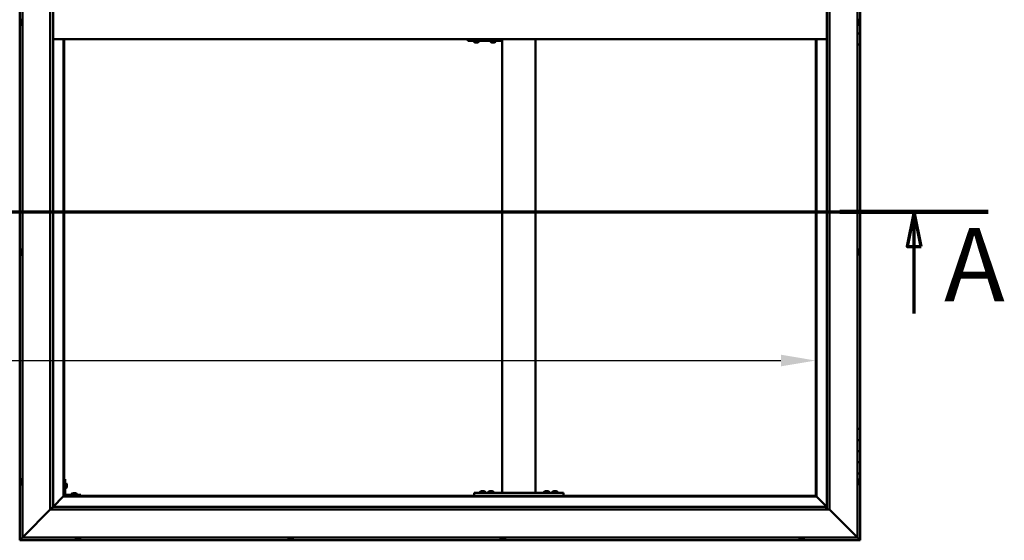
# Model space of a CAD drawing. Units: millimetres. Extents: x -6502 to 24622, y 2954 to 8837.
# Drawn here: x -4670 to -2901, y 3836 to 4771 of the extents above; entities that cross this region are included whole.
import ezdxf

# ---------------------------------------------------------------- set-up
doc = ezdxf.new("R2010")
doc.units = ezdxf.units.MM
doc.header["$LTSCALE"] = 25
doc.linetypes.add('CHAIN', pattern=[0.3543, 0.2362, -0.0295, 0.0591, -0.0295])
for name, color, linetype, lineweight in [('Dimension (ISO)', 7, 'Continuous', 25), ('Section Line (ISO)', 7, 'CHAIN', 70), ('Visible (ISO)', 7, 'Continuous', 50)]:
    doc.layers.add(name, color=color, linetype=linetype, lineweight=lineweight)
doc.styles.add('Label Text (ISO)', font='tahoma.ttf')
doc.styles.add('Note Text (ISO)', font='tahoma.ttf')
doc.dimstyles.new('Default (ISO)', dxfattribs={"dimscale": 25, "dimtxt": 3.5, "dimasz": 2.5, "dimexe": 3.175, "dimexo": 0, "dimgap": 0.762, "dimtad": 1, "dimrnd": 1e-08, "dimzin": 0, "dimtxsty": 'Note Text (ISO)', "dimcen": 0.09, "dimdle": 10, "dimclrd": 256, "dimclre": 256, "dimclrt": 256, "dimazin": 0, "dimtfac": 1.001486, "dimtmove": 0, "dimatfit": 3, "dimfxl": 1, "dimtolj": 1, "dimtzin": 0, "dimlwd": -1, "dimlwe": -1, "dimarcsym": 0})

# ---------------------------------------------------------------- blocks, each defined once
blk = doc.blocks.new('2dTransSection0')
at = {"layer": 'Section Line (ISO)', "linetype": 'CHAIN', "ltscale": 45.912125}
blk.add_line((-257.987, 177.059), (-117.187, 177.059), dxfattribs=at)
at = {"layer": 'Section Line (ISO)', "linetype": 'Continuous', "lineweight": 140}
blk.add_line((-127.854, 177.059), (-117.187, 177.059), dxfattribs=at)
at = {"layer": 'Section Line (ISO)', "linetype": 'Continuous'}
for p, q in [((-122.521, 177.059), (-123.021, 174.559)), ((-122.521, 174.559), (-122.521, 177.059)), ((-122.021, 174.559), (-122.521, 177.059)), ((-123.021, 174.559), (-122.021, 174.559)), ((-122.521, 169.748), (-122.521, 174.559))]:
    blk.add_line(p, q, dxfattribs=at)
at = {"layer": 'Section Line (ISO)', "linetype": 'Continuous', "flags": 128}
blk.add_lwpolyline([(-122.021, 174.559), (-122.521, 177.059), (-123.021, 174.559), (-122.021, 174.559)], dxfattribs=at)
at = {"layer": 'Section Line (ISO)'}
blk.add_solid([(-122.021, 174.559), (-122.521, 177.059), (-123.021, 174.559), (-122.021, 174.559)], dxfattribs=at)
at = {"layer": 'Section Line (ISO)', "insert": (-120.365, 168.993), "char_height": 5.25, "attachment_point": 7, "style": 'Label Text (ISO)'}
blk.add_mtext('A', dxfattribs=at)
blk = doc.blocks.new('*D9')
at = {"layer": 'Defpoints', "color": 0, "transparency": 16777216}
for p in [(-6139.7, 4382.4), (-3239.7, 4382.4), (-3239.7, 4159.2)]:
    blk.add_point(p, dxfattribs=at)
at = {"layer": 'Dimension (ISO)', "transparency": 16777216}
blk.add_line((-6077.2, 4159.2), (-3302.2, 4159.2), dxfattribs=at)
for points in [[(-6077.2, 4169.7), (-6077.2, 4148.8), (-6139.7, 4159.2)], [(-3302.2, 4169.7), (-3302.2, 4148.8), (-3239.7, 4159.2)]]:
    blk.add_solid(points, dxfattribs=at)
at = {"layer": 'Dimension (ISO)', "transparency": 16777216, "insert": (-5357.5, 4269.4), "char_height": 87.5, "attachment_point": 1, "style": 'Note Text (ISO)'}
blk.add_mtext('\\A1;2900', dxfattribs=at)

msp = doc.modelspace()

# ---------------------------------------------------------------- linework, layer by layer
at = {"layer": 'Visible (ISO)'}
for p, q in [((-4669.7, 5696.5), (-4669.7, 3836.5)), ((-4664.7, 3841.5), (-4664.7, 5691.5)), ((-3164.7, 5691.5), (-3164.7, 3841.5)), ((-4614.7, 3891.5), (-4614.7, 5641.5)), ((-4609.7, 5636.5), (-4609.7, 3896.5)), ((-3219.7, 3891.5), (-3219.7, 5636.5)), ((-3214.7, 5641.5), (-3214.7, 3891.5)), ((-3159.7, 4766.5), (-3159.7, 4786.5)), ((-4667.9, 4767.9), (-4667.9, 4768.7)), ((-4667.9, 4767.8), (-4667.9, 4767.9)), ((-4667.9, 4767.7), (-4667.9, 4767.8)), ((-4667.9, 4767.8), (-4667.9, 4767.8)), ((-4667.9, 4767.7), (-4667.9, 4767.6)), ((-4667.9, 4767.7), (-4667.9, 4767.7)), ((-4667.9, 4765.7), (-4667.9, 4767.5)), ((-4667.9, 4765.7), (-4667.9, 4765.4)), ((-4667.9, 4764.3), (-4667.9, 4765.3)), ((-4667.9, 4764.3), (-4667.9, 4764.3)), ((-4666.6, 4771.2), (-4664.7, 4771.2)), ((-4666.6, 4761.7), (-4664.7, 4761.7)), ((-3162.8, 4771.2), (-3164.7, 4771.2)), ((-3162.8, 4761.7), (-3164.7, 4761.7)), ((-3161.4, 4768.7), (-3161.4, 4768.6)), ((-3161.4, 4768.4), (-3161.4, 4768.6)), ((-3161.4, 4768.4), (-3161.4, 4766.9)), ((-3161.4, 4766.9), (-3161.4, 4766.7)), ((-3161.4, 4766.5), (-3161.4, 4766.7)), ((-3161.4, 4766.5), (-3161.4, 4764.8)), ((-3161.4, 4766.5), (-3159.7, 4766.5)), ((-3159.7, 4766.5), (-3161.4, 4766.5)), ((-3161.4, 4764.8), (-3161.4, 4764.7)), ((-3161.4, 4764.6), (-3161.4, 4764.7)), ((-3161.4, 4764.6), (-3161.4, 4764.3)), ((-3159.7, 4766.5), (-3159.7, 4766.5)), ((-3159.7, 4766.5), (-3159.7, 4746.5)), ((-3159.7, 4746.5), (-3164.7, 4746.5)), ((-3164.7, 4746.5), (-3159.7, 4746.5)), ((-3159.7, 4726.5), (-3159.7, 4746.5)), ((-4609.7, 4736.5), (-3219.7, 4736.5)), ((-4591.2, 4736.5), (-4591.2, 3915)), ((-4589.7, 3916.5), (-4589.7, 4736.5)), ((-3864.5, 4733.5), (-3864.2, 4733.5)), ((-3864.2, 4736.5), (-3864.2, 4733.5)), ((-3864.2, 4733.5), (-3804.2, 4733.5)), ((-3854.1, 4731.6), (-3854.1, 4733.5)), ((-3851.6, 4730.2), (-3851.5, 4730.2)), ((-3851.6, 4730.2), (-3851.6, 4730.2)), ((-3850.4, 4730.2), (-3851.5, 4730.2)), ((-3850.4, 4730.2), (-3850.2, 4730.2)), ((-3850, 4730.2), (-3850.2, 4730.2)), ((-3848.2, 4730.2), (-3850, 4730.2)), ((-3847.9, 4730.2), (-3848.2, 4730.2)), ((-3847.8, 4730.2), (-3847.9, 4730.2)), ((-3847.9, 4730.2), (-3847.9, 4730.2)), ((-3847.8, 4730.2), (-3847.8, 4730.2)), ((-3847.2, 4730.2), (-3847.8, 4730.2)), ((-3844.6, 4731.6), (-3844.6, 4733.5)), ((-3824.1, 4731.6), (-3824.1, 4733.5)), ((-3821.6, 4730.2), (-3821.5, 4730.2)), ((-3821.6, 4730.2), (-3821.6, 4730.2)), ((-3820.4, 4730.2), (-3821.5, 4730.2)), ((-3820.4, 4730.2), (-3820.2, 4730.2)), ((-3820, 4730.2), (-3820.2, 4730.2)), ((-3818.2, 4730.2), (-3820, 4730.2)), ((-3817.9, 4730.2), (-3818.2, 4730.2)), ((-3817.8, 4730.2), (-3817.9, 4730.2)), ((-3817.9, 4730.2), (-3817.9, 4730.2)), ((-3817.8, 4730.2), (-3817.8, 4730.2)), ((-3817.2, 4730.2), (-3817.8, 4730.2)), ((-3814.6, 4731.6), (-3814.6, 4733.5)), ((-3804.2, 4736.5), (-3804.2, 4733.5)), ((-3803, 3921.5), (-3803, 4736.5)), ((-3743, 3921.5), (-3743, 4736.5)), ((-3239.7, 4736.5), (-3239.7, 3916.5)), ((-3238.2, 3915), (-3238.2, 4736.5)), ((-3164.7, 4726.5), (-3159.7, 4726.5)), ((-3159.7, 4036.5), (-3159.7, 4726.5)), ((-4667.9, 4356.1), (-4667.9, 4356.2)), ((-4667.9, 4356.1), (-4667.9, 4356)), ((-4667.9, 4354.6), (-4667.9, 4356)), ((-4667.9, 4354.2), (-4667.9, 4354.6)), ((-4667.9, 4352.5), (-4667.9, 4354.2)), ((-4667.9, 4352.4), (-4667.9, 4352.5)), ((-4667.9, 4352.2), (-4667.9, 4352.4)), ((-4667.9, 4352.4), (-4667.9, 4352.4)), ((-4667.9, 4351.8), (-4667.9, 4352.2)), ((-4667.9, 4352.2), (-4667.9, 4352.2)), ((-4666.6, 4358.7), (-4664.7, 4358.7)), ((-3162.8, 4358.7), (-3164.7, 4358.7)), ((-3161.4, 4356.2), (-3161.4, 4356)), ((-3161.4, 4355.9), (-3161.4, 4356)), ((-3161.4, 4355.9), (-3161.4, 4355.8)), ((-3161.4, 4355.8), (-3161.4, 4354.3)), ((-3161.4, 4354.1), (-3161.4, 4354.3)), ((-3161.4, 4353.9), (-3161.4, 4352.2)), ((-3161.4, 4352.2), (-3161.4, 4352.1)), ((-3161.4, 4352), (-3161.4, 4352.1)), ((-3161.4, 4352), (-3161.4, 4351.8)), ((-4666.6, 4349.2), (-4664.7, 4349.2)), ((-3162.8, 4349.2), (-3164.7, 4349.2)), ((-3159.7, 4036.5), (-3164.7, 4036.5)), ((-3159.7, 4036.5), (-3159.7, 4016.5)), ((-3159.7, 4016.5), (-3164.7, 4016.5)), ((-3164.7, 4016.5), (-3159.7, 4016.5)), ((-3159.7, 3996.5), (-3159.7, 4016.5)), ((-3164.7, 3996.5), (-3159.7, 3996.5)), ((-3159.7, 3996.5), (-3164.7, 3996.5)), ((-3159.7, 3996.5), (-3159.7, 3996.5)), ((-3159.7, 3996.5), (-3159.7, 3976.5)), ((-3159.7, 3976.5), (-3164.7, 3976.5)), ((-3164.7, 3976.5), (-3159.7, 3976.5)), ((-3159.7, 3956.5), (-3159.7, 3976.5)), ((-4666.6, 3946.2), (-4664.7, 3946.2)), ((-4588.2, 3946.5), (-4589.7, 3946.5)), ((-4588.2, 3946.5), (-4588.2, 3919.5)), ((-3164.7, 3956.5), (-3159.7, 3956.5)), ((-3162.8, 3946.2), (-3164.7, 3946.2)), ((-3159.7, 3836.5), (-3159.7, 3956.5)), ((-4667.9, 3942.7), (-4667.9, 3943.7)), ((-4667.9, 3943.7), (-4667.9, 3943.7)), ((-4667.9, 3940.5), (-4667.9, 3942.4)), ((-4667.9, 3942.4), (-4667.9, 3942.4)), ((-4667.9, 3939.3), (-4667.9, 3940.2)), ((-4667.9, 3940.2), (-4667.9, 3940.2)), ((-4666.6, 3936.7), (-4664.7, 3936.7)), ((-4586.3, 3939.2), (-4588.2, 3939.2)), ((-4586.3, 3929.7), (-4588.2, 3929.7)), ((-4584.9, 3936.7), (-4584.9, 3936.5)), ((-4584.9, 3936.3), (-4584.9, 3936.5)), ((-4584.9, 3936.3), (-4584.9, 3934.7)), ((-4584.9, 3936.3), (-4584.9, 3936.3)), ((-4584.9, 3934.3), (-4584.9, 3932.7)), ((-4584.9, 3932.7), (-4584.9, 3932.6)), ((-4584.9, 3932.5), (-4584.9, 3932.6)), ((-4584.9, 3932.5), (-4584.9, 3932.3)), ((-3162.8, 3936.7), (-3164.7, 3936.7)), ((-3161.4, 3943.7), (-3161.4, 3943.4)), ((-3161.4, 3943.3), (-3161.4, 3943.4)), ((-3161.4, 3943.3), (-3161.4, 3943.1)), ((-3161.4, 3943.1), (-3161.4, 3941.4)), ((-3161.4, 3941.3), (-3161.4, 3941.4)), ((-3161.4, 3941.3), (-3161.4, 3941)), ((-3161.4, 3941), (-3161.4, 3939.5)), ((-3161.4, 3939.4), (-3161.4, 3939.5)), ((-3161.4, 3939.4), (-3161.4, 3939.3)), ((-4591.3, 3914.9), (-4609.7, 3896.5)), ((-4609.7, 3896.5), (-4591.3, 3914.9)), ((-4591.2, 3915), (-4591.3, 3914.9)), ((-4591.3, 3914.9), (-4591.2, 3915)), ((-4589.7, 3916.5), (-4591.2, 3915)), ((-4591.2, 3915), (-4589.7, 3916.5)), ((-4591.2, 3915), (-3238.2, 3915)), ((-3239.7, 3916.5), (-4589.7, 3916.5)), ((-4559.7, 3918), (-4586.7, 3918)), ((-4586.7, 3916.5), (-4559.7, 3916.5)), ((-4576.4, 3919.9), (-4576.4, 3918)), ((-4574.1, 3916.5), (-4574.1, 3916.5)), ((-4573.9, 3921.2), (-4573, 3921.2)), ((-4572.6, 3921.2), (-4570.8, 3921.2)), ((-4570.4, 3921.2), (-4569.5, 3921.2)), ((-4569.3, 3916.5), (-4569.3, 3916.5)), ((-4566.9, 3919.9), (-4566.9, 3918)), ((-4559.7, 3916.5), (-4559.7, 3918)), ((-3853, 3916.5), (-3853, 3921.5)), ((-3693, 3921.5), (-3853, 3921.5)), ((-3693, 3916.5), (-3853, 3916.5)), ((-3842.8, 3923.4), (-3842.8, 3921.5)), ((-3840.4, 3916.5), (-3840.4, 3916.5)), ((-3840.2, 3924.7), (-3839.3, 3924.7)), ((-3838.9, 3924.7), (-3837.1, 3924.7)), ((-3836.7, 3924.7), (-3835.8, 3924.7)), ((-3835.6, 3916.5), (-3835.6, 3916.5)), ((-3833.3, 3923.4), (-3833.3, 3921.5)), ((-3827.8, 3923.4), (-3827.8, 3921.5)), ((-3825.4, 3916.5), (-3825.4, 3916.5)), ((-3825.2, 3924.7), (-3824.3, 3924.7)), ((-3823.9, 3924.7), (-3822.1, 3924.7)), ((-3821.7, 3924.7), (-3820.8, 3924.7)), ((-3820.6, 3916.5), (-3820.6, 3916.5)), ((-3818.3, 3923.4), (-3818.3, 3921.5)), ((-3745, 3921.5), (-3801, 3921.5)), ((-3727.8, 3923.4), (-3727.8, 3921.5)), ((-3725.4, 3916.5), (-3725.4, 3916.5)), ((-3725.2, 3924.7), (-3724.3, 3924.7)), ((-3723.9, 3924.7), (-3722.1, 3924.7)), ((-3721.7, 3924.7), (-3720.8, 3924.7)), ((-3720.6, 3916.5), (-3720.6, 3916.5)), ((-3718.3, 3923.4), (-3718.3, 3921.5)), ((-3712.8, 3923.4), (-3712.8, 3921.5)), ((-3710.4, 3916.5), (-3710.4, 3916.5)), ((-3710.2, 3924.7), (-3709.3, 3924.7)), ((-3708.9, 3924.7), (-3707.1, 3924.7)), ((-3706.7, 3924.7), (-3705.8, 3924.7)), ((-3705.6, 3916.5), (-3705.6, 3916.5)), ((-3703.3, 3923.4), (-3703.3, 3921.5)), ((-3693, 3916.5), (-3693, 3921.5)), ((-3238.2, 3915), (-3239.7, 3916.5)), ((-3239.7, 3916.5), (-3238.2, 3915)), ((-3238.1, 3914.9), (-3238.2, 3915)), ((-3238.2, 3915), (-3238.1, 3914.9)), ((-3219.7, 3896.5), (-3238.1, 3914.9)), ((-3238.1, 3914.9), (-3219.7, 3896.5)), ((-4614.7, 3891.5), (-4662.2, 3844)), ((-4662.2, 3844), (-4614.7, 3891.5)), ((-4609.8, 3896.4), (-4614.7, 3891.5)), ((-3214.7, 3891.5), (-4614.7, 3891.5)), ((-4609.7, 3896.5), (-4609.8, 3896.4)), ((-4609.7, 3896.5), (-3220.7, 3896.5)), ((-3220.7, 3896.5), (-3220.7, 3896.4)), ((-3220.7, 3896.4), (-3220.7, 3891.5)), ((-3167.2, 3844), (-3214.7, 3891.5)), ((-3214.7, 3891.5), (-3167.2, 3844)), ((-4664.7, 3841.5), (-4668.1, 3838.1)), ((-4668.1, 3838.1), (-4664.7, 3841.5)), ((-4664.7, 3841.5), (-4662.2, 3844)), ((-4662.2, 3844), (-4664.7, 3841.5)), ((-3164.7, 3841.5), (-4664.7, 3841.5)), ((-4569.4, 3839.6), (-4569.4, 3841.5)), ((-4566.4, 3838.2), (-4566.9, 3838.2)), ((-4566.4, 3838.2), (-4566.3, 3838.2)), ((-4566.2, 3838.2), (-4566.3, 3838.2)), ((-4566.1, 3838.2), (-4566.2, 3838.2)), ((-4566.2, 3838.2), (-4566.2, 3838.2)), ((-4564.3, 3838.2), (-4566.1, 3838.2)), ((-4563.9, 3838.2), (-4564.3, 3838.2)), ((-4562.6, 3838.2), (-4563.9, 3838.2)), ((-4562.6, 3838.2), (-4562.5, 3838.2)), ((-4562.5, 3838.2), (-4562.5, 3838.2)), ((-4559.9, 3839.6), (-4559.9, 3841.5)), ((-4187.4, 3839.6), (-4187.4, 3841.5)), ((-4184.9, 3838.2), (-4184.7, 3838.2)), ((-4184.9, 3838.2), (-4184.9, 3838.2)), ((-4183.4, 3838.2), (-4184.7, 3838.2)), ((-4183, 3838.2), (-4183.4, 3838.2)), ((-4181.2, 3838.2), (-4183, 3838.2)), ((-4181.1, 3838.2), (-4181.2, 3838.2)), ((-4181, 3838.2), (-4181.1, 3838.2)), ((-4181.1, 3838.2), (-4181.1, 3838.2)), ((-4181, 3838.2), (-4180.9, 3838.2)), ((-4180.5, 3838.2), (-4180.9, 3838.2)), ((-4177.9, 3839.6), (-4177.9, 3841.5)), ((-3806.4, 3839.6), (-3806.4, 3841.5)), ((-3803.4, 3838.2), (-3803.9, 3838.2)), ((-3803.4, 3838.2), (-3803.4, 3838.2)), ((-3803.2, 3838.2), (-3803.4, 3838.2)), ((-3803.1, 3838.2), (-3803.2, 3838.2)), ((-3803.2, 3838.2), (-3803.2, 3838.2)), ((-3801.4, 3838.2), (-3803.1, 3838.2)), ((-3800.9, 3838.2), (-3801.4, 3838.2)), ((-3799.6, 3838.2), (-3800.9, 3838.2)), ((-3799.6, 3838.2), (-3799.5, 3838.2)), ((-3799.5, 3838.2), (-3799.5, 3838.2)), ((-3796.9, 3839.6), (-3796.9, 3841.5)), ((-3269.4, 3839.6), (-3269.4, 3841.5)), ((-3266.9, 3838.2), (-3266.8, 3838.2)), ((-3266.9, 3838.2), (-3266.9, 3838.2)), ((-3265.6, 3838.2), (-3266.8, 3838.2)), ((-3265.2, 3838.2), (-3265.6, 3838.2)), ((-3263.4, 3838.2), (-3265.2, 3838.2)), ((-3263.2, 3838.2), (-3263.4, 3838.2)), ((-3263.1, 3838.2), (-3263.2, 3838.2)), ((-3263.2, 3838.2), (-3263.2, 3838.2)), ((-3263.1, 3838.2), (-3263.1, 3838.2)), ((-3262.5, 3838.2), (-3263.1, 3838.2)), ((-3259.9, 3839.6), (-3259.9, 3841.5)), ((-3167.2, 3844), (-3164.7, 3841.5)), ((-3164.7, 3841.5), (-3167.2, 3844)), ((-3161.3, 3838.1), (-3164.7, 3841.5)), ((-3164.7, 3841.5), (-3161.3, 3838.1)), ((-4669.7, 3836.5), (-4668.1, 3838.1)), ((-4668.1, 3838.1), (-4669.7, 3836.5)), ((-4669.7, 3836.5), (-4669.7, 3836.5)), ((-4669.7, 3836.5), (-3159.7, 3836.5)), ((-4669.7, 3836.5), (-4669.7, 3836.5)), ((-4669.7, 3836.5), (-4669.7, 3836.5)), ((-4669.7, 3836.5), (-4669.7, 3836.5)), ((-4669.7, 3836.5), (-4669.7, 3836.5)), ((-3161.3, 3838.1), (-3159.7, 3836.5)), ((-3159.7, 3836.5), (-3161.3, 3838.1)), ((-3159.7, 3836.5), (-3159.7, 3836.5)), ((-3159.7, 3836.5), (-3159.7, 3836.5)), ((-3159.7, 3836.5), (-3159.7, 3836.5)), ((-3159.7, 3836.5), (-3159.7, 3836.5)), ((-3159.7, 3836.5), (-3159.7, 3836.5)), ((-3159.7, 3836.5), (-3159.7, 3836.5))]:
    msp.add_line(p, q, dxfattribs=at)
for centre, radius, start, end in [((-4660.2, 4766.5), 8, 144.3147, 163.8075), ((-4660.2, 4766.5), 8, 196.1925, 215.6853), ((-4666.6, 4771), 0.2, 90, 144.3147), ((-4666.6, 4761.9), 0.2, 215.6853, 270), ((-3162.8, 4771), 0.2, 35.6853, 90), ((-3162.8, 4761.9), 0.2, 270, 324.3147), ((-3169.1, 4766.5), 8, 16.0077, 35.6853), ((-3169.1, 4766.5), 8, 324.3147, 343.9923), ((-3853.9, 4731.6), 0.2, 180, 234.3147), ((-3849.4, 4737.9), 8, 234.3147, 253.9923), ((-3849.4, 4737.9), 8, 286.0077, 305.6853), ((-3844.8, 4731.6), 0.2, 305.6853, 0), ((-3823.9, 4731.6), 0.2, 180, 234.3147), ((-3819.4, 4737.9), 8, 234.3147, 253.9923), ((-3819.4, 4737.9), 8, 286.0077, 305.6853), ((-3814.8, 4731.6), 0.2, 305.6853, 0), ((-4660.2, 4354), 8, 144.3147, 163.9923), ((-4660.2, 4354), 8, 196.0077, 215.6853), ((-4666.6, 4358.5), 0.2, 90, 144.3147), ((-3162.8, 4358.5), 0.2, 35.6853, 90), ((-3169.1, 4354), 8, 16.0077, 35.6853), ((-3169.1, 4354), 8, 324.3147, 343.9923), ((-4666.6, 4349.4), 0.2, 215.6853, 270), ((-3162.8, 4349.4), 0.2, 270, 324.3147), ((-4660.2, 3941.5), 8, 144.3147, 163.6659), ((-4666.6, 3946), 0.2, 90, 144.3147), ((-3162.8, 3946), 0.2, 35.6853, 90), ((-3169.1, 3941.5), 8, 16.0077, 35.6853), ((-4660.2, 3941.5), 8, 196.3341, 215.6853), ((-4666.6, 3936.9), 0.2, 215.6853, 270), ((-4586.3, 3939), 0.2, 35.6853, 90), ((-4586.3, 3929.9), 0.2, 270, 324.3147), ((-4592.6, 3934.5), 8, 16.0077, 35.6853), ((-4592.6, 3934.5), 8, 324.3147, 343.9923), ((-3162.8, 3936.9), 0.2, 270, 324.3147), ((-3169.1, 3941.5), 8, 324.3147, 343.9923), ((-4586.7, 3919.5), 3, 180, 270), ((-4586.7, 3919.5), 1.5, 180, 270), ((-4571.7, 3913.5), 8, 106.3348, 125.6853), ((-4576.2, 3919.9), 0.2, 125.6853, 180), ((-4571.7, 3913.5), 8, 54.3147, 73.6652), ((-4567.1, 3919.9), 0.2, 0, 54.3147), ((-3842.6, 3923.4), 0.2, 125.6853, 180), ((-3838, 3917), 8, 106.3348, 125.6853), ((-3838, 3917), 8, 54.3147, 73.6652), ((-3833.5, 3923.4), 0.2, 0, 54.3147), ((-3827.6, 3923.4), 0.2, 125.6853, 180), ((-3823, 3917), 8, 106.3348, 125.6853), ((-3823, 3917), 8, 54.3147, 73.6652), ((-3818.5, 3923.4), 0.2, 0, 54.3147), ((-3727.6, 3923.4), 0.2, 125.6853, 180), ((-3723, 3917), 8, 106.3348, 125.6853), ((-3723, 3917), 8, 54.3147, 73.6652), ((-3718.5, 3923.4), 0.2, 0, 54.3147), ((-3712.6, 3923.4), 0.2, 125.6853, 180), ((-3708, 3917), 8, 106.3348, 125.6853), ((-3708, 3917), 8, 54.3147, 73.6652), ((-3703.5, 3923.4), 0.2, 0, 54.3147), ((-4569.2, 3839.6), 0.2, 180, 234.3147), ((-4564.7, 3845.9), 8, 234.3147, 253.9923), ((-4564.7, 3845.9), 8, 286.0077, 305.6853), ((-4560.1, 3839.6), 0.2, 305.6853, 0), ((-4187.2, 3839.6), 0.2, 180, 234.3147), ((-4182.7, 3845.9), 8, 234.3147, 253.9923), ((-4182.7, 3845.9), 8, 286.0077, 305.6853), ((-4178.1, 3839.6), 0.2, 305.6853, 0), ((-3806.2, 3839.6), 0.2, 180, 234.3147), ((-3801.7, 3845.9), 8, 234.3147, 253.9923), ((-3801.7, 3845.9), 8, 286.0077, 305.6853), ((-3797.1, 3839.6), 0.2, 305.6853, 0), ((-3269.2, 3839.6), 0.2, 180, 234.3147), ((-3264.7, 3845.9), 8, 234.3147, 253.9923), ((-3264.7, 3845.9), 8, 286.0077, 305.6853), ((-3260.1, 3839.6), 0.2, 305.6853, 0)]:
    msp.add_arc(centre, radius, start, end, dxfattribs=at)
msp.add_ellipse((-3864.5, 4739.5), major_axis=(0, -6), ratio=0.011921, start_param=5.235988, end_param=6.283185, dxfattribs=at)
for points in [[(-4667.9, 4768.7), (-4667.9, 4768.7), (-4667.9, 4768.7), (-4667.9, 4768.7)], [(-4667.9, 4767.6), (-4667.9, 4767.6), (-4667.9, 4767.6), (-4667.9, 4767.6)], [(-4667.9, 4765.4), (-4667.9, 4765.4), (-4667.9, 4765.4), (-4667.9, 4765.4)], [(-3161.4, 4354.1), (-3161.5, 4354), (-3161.5, 4354), (-3161.5, 4354)]]:
    msp.add_open_spline(points, degree=3, dxfattribs=at)
for points, knots in [([(-4667.9, 4767.9), (-4667.9, 4767.8), (-4667.9, 4767.8), (-4667.9, 4767.7), (-4667.9, 4767.7), (-4667.9, 4767.6), (-4667.9, 4767.6), (-4667.9, 4767.5)], [0.17438702, 0.17438702, 0.17438702, 0.17438702, 0.18896797, 0.18896797, 0.20586323, 0.20586323, 0.21737851, 0.21737851, 0.21737851, 0.21737851]), ([(-4667.9, 4765.7), (-4667.9, 4765.6), (-4667.9, 4765.6), (-4667.9, 4765.5), (-4667.9, 4765.4), (-4667.9, 4765.4), (-4667.9, 4765.3), (-4667.9, 4765.3)], [0.17438702, 0.17438702, 0.17438702, 0.17438702, 0.18896797, 0.18896797, 0.20586323, 0.20586323, 0.21737851, 0.21737851, 0.21737851, 0.21737851]), ([(-4667.9, 4764.3), (-4667.9, 4764.3), (-4667.9, 4764.2), (-4667.9, 4764.2), (-4667.9, 4764.2), (-4667.9, 4764.2), (-4667.9, 4764.2), (-4667.9, 4764.3)], [0.17438702, 0.17438702, 0.17438702, 0.17438702, 0.18896797, 0.18896797, 0.20586323, 0.20586323, 0.21737852, 0.21737852, 0.21737852, 0.21737852]), ([(-3161.4, 4768.4), (-3161.5, 4768.4), (-3161.5, 4768.5), (-3161.5, 4768.5), (-3161.5, 4768.6), (-3161.5, 4768.6), (-3161.5, 4768.6), (-3161.4, 4768.6)], [0.17438702, 0.17438702, 0.17438702, 0.17438702, 0.18896797, 0.18896797, 0.20586323, 0.20586323, 0.21737852, 0.21737852, 0.21737852, 0.21737852]), ([(-3161.4, 4766.5), (-3161.5, 4766.5), (-3161.5, 4766.6), (-3161.5, 4766.7), (-3161.5, 4766.8), (-3161.5, 4766.9), (-3161.5, 4766.9), (-3161.4, 4766.9)], [0.17438702, 0.17438702, 0.17438702, 0.17438702, 0.18896797, 0.18896797, 0.20586323, 0.20586323, 0.21737851, 0.21737851, 0.21737851, 0.21737851]), ([(-3161.4, 4764.6), (-3161.5, 4764.6), (-3161.5, 4764.6), (-3161.5, 4764.6), (-3161.5, 4764.7), (-3161.5, 4764.8), (-3161.5, 4764.8), (-3161.4, 4764.8)], [0.17438702, 0.17438702, 0.17438702, 0.17438702, 0.18896797, 0.18896797, 0.20586323, 0.20586323, 0.21737851, 0.21737851, 0.21737851, 0.21737851]), ([(-3851.6, 4730.2), (-3851.6, 4730.2), (-3851.6, 4730.2), (-3851.6, 4730.2), (-3851.6, 4730.2), (-3851.5, 4730.2), (-3851.5, 4730.2), (-3851.5, 4730.2)], [0.17438702, 0.17438702, 0.17438702, 0.17438702, 0.18896797, 0.18896797, 0.20586323, 0.20586323, 0.21737852, 0.21737852, 0.21737852, 0.21737852]), ([(-3850.4, 4730.2), (-3850.4, 4730.2), (-3850.3, 4730.2), (-3850.2, 4730.2), (-3850.2, 4730.2), (-3850.1, 4730.2), (-3850, 4730.2), (-3850, 4730.2)], [0.17438702, 0.17438702, 0.17438702, 0.17438702, 0.18896797, 0.18896797, 0.20586323, 0.20586323, 0.21737852, 0.21737852, 0.21737852, 0.21737852]), ([(-3848.2, 4730.2), (-3848.1, 4730.2), (-3848.1, 4730.2), (-3848, 4730.2), (-3847.9, 4730.2), (-3847.9, 4730.2), (-3847.9, 4730.2), (-3847.8, 4730.2)], [0.17438702, 0.17438702, 0.17438702, 0.17438702, 0.18896797, 0.18896797, 0.20586323, 0.20586323, 0.21737852, 0.21737852, 0.21737852, 0.21737852]), ([(-3821.6, 4730.2), (-3821.6, 4730.2), (-3821.6, 4730.2), (-3821.6, 4730.2), (-3821.6, 4730.2), (-3821.5, 4730.2), (-3821.5, 4730.2), (-3821.5, 4730.2)], [0.17438702, 0.17438702, 0.17438702, 0.17438702, 0.18896797, 0.18896797, 0.20586323, 0.20586323, 0.21737852, 0.21737852, 0.21737852, 0.21737852]), ([(-3820.4, 4730.2), (-3820.4, 4730.2), (-3820.3, 4730.2), (-3820.2, 4730.2), (-3820.2, 4730.2), (-3820.1, 4730.2), (-3820, 4730.2), (-3820, 4730.2)], [0.17438702, 0.17438702, 0.17438702, 0.17438702, 0.18896797, 0.18896797, 0.20586323, 0.20586323, 0.21737852, 0.21737852, 0.21737852, 0.21737852]), ([(-3818.2, 4730.2), (-3818.1, 4730.2), (-3818.1, 4730.2), (-3818, 4730.2), (-3817.9, 4730.2), (-3817.9, 4730.2), (-3817.9, 4730.2), (-3817.8, 4730.2)], [0.17438702, 0.17438702, 0.17438702, 0.17438702, 0.18896797, 0.18896797, 0.20586323, 0.20586323, 0.21737852, 0.21737852, 0.21737852, 0.21737852]), ([(-4667.9, 4356.1), (-4667.9, 4356.1), (-4667.9, 4356.1), (-4667.9, 4356.1), (-4667.9, 4356.1), (-4667.9, 4356), (-4667.9, 4356), (-4667.9, 4356)], [0.17438702, 0.17438702, 0.17438702, 0.17438702, 0.18896797, 0.18896797, 0.20586323, 0.20586323, 0.21737851, 0.21737851, 0.21737851, 0.21737851]), ([(-4667.9, 4354.6), (-4667.9, 4354.6), (-4667.9, 4354.5), (-4667.9, 4354.4), (-4667.9, 4354.3), (-4667.9, 4354.3), (-4667.9, 4354.2), (-4667.9, 4354.2)], [0.17438702, 0.17438702, 0.17438702, 0.17438702, 0.18896797, 0.18896797, 0.20586323, 0.20586323, 0.21737851, 0.21737851, 0.21737851, 0.21737851]), ([(-4667.9, 4352.5), (-4667.9, 4352.4), (-4667.9, 4352.4), (-4667.9, 4352.3), (-4667.9, 4352.2), (-4667.9, 4352.2), (-4667.9, 4352.2), (-4667.9, 4352.2)], [0.17438702, 0.17438702, 0.17438702, 0.17438702, 0.18896797, 0.18896797, 0.20586323, 0.20586323, 0.21737852, 0.21737852, 0.21737852, 0.21737852]), ([(-3161.4, 4355.8), (-3161.5, 4355.9), (-3161.5, 4355.9), (-3161.5, 4356), (-3161.5, 4356), (-3161.5, 4356), (-3161.5, 4356), (-3161.4, 4356)], [0.17438702, 0.17438702, 0.17438702, 0.17438702, 0.18896797, 0.18896797, 0.20586323, 0.20586323, 0.21737852, 0.21737852, 0.21737852, 0.21737852]), ([(-3161.4, 4353.9), (-3161.5, 4353.9), (-3161.5, 4354), (-3161.5, 4354.1), (-3161.5, 4354.1), (-3161.5, 4354.2), (-3161.5, 4354.3), (-3161.4, 4354.3)], [0.17438702, 0.17438702, 0.17438702, 0.17438702, 0.18896797, 0.18896797, 0.20586323, 0.20586323, 0.21737851, 0.21737851, 0.21737851, 0.21737851]), ([(-3161.4, 4352), (-3161.5, 4352), (-3161.5, 4352), (-3161.5, 4352.1), (-3161.5, 4352.1), (-3161.5, 4352.2), (-3161.5, 4352.2), (-3161.4, 4352.2)], [0.17438702, 0.17438702, 0.17438702, 0.17438702, 0.18896797, 0.18896797, 0.20586323, 0.20586323, 0.21737851, 0.21737851, 0.21737851, 0.21737851]), ([(-4667.9, 3943.7), (-4667.9, 3943.7), (-4667.9, 3943.7), (-4667.9, 3943.7), (-4667.9, 3943.7), (-4667.9, 3943.7), (-4667.9, 3943.7), (-4667.9, 3943.7)], [0.17438702, 0.17438702, 0.17438702, 0.17438702, 0.18896797, 0.18896797, 0.20586323, 0.20586323, 0.21737852, 0.21737852, 0.21737852, 0.21737852]), ([(-4667.9, 3942.7), (-4667.9, 3942.7), (-4667.9, 3942.7), (-4667.9, 3942.6), (-4667.9, 3942.5), (-4667.9, 3942.5), (-4667.9, 3942.4), (-4667.9, 3942.4)], [0.17438702, 0.17438702, 0.17438702, 0.17438702, 0.18896797, 0.18896797, 0.20586323, 0.20586323, 0.21737851, 0.21737851, 0.21737851, 0.21737851]), ([(-4667.9, 3942.4), (-4667.9, 3942.4), (-4667.9, 3942.5), (-4667.9, 3942.6), (-4667.9, 3942.6), (-4667.9, 3942.6)], [0.17438702, 0.17438702, 0.17438702, 0.17438702, 0.18896797, 0.18896797, 0.19470305, 0.19470305, 0.19470305, 0.19470305]), ([(-4667.9, 3940.5), (-4667.9, 3940.5), (-4667.9, 3940.4), (-4667.9, 3940.3), (-4667.9, 3940.3), (-4667.9, 3940.2), (-4667.9, 3940.2), (-4667.9, 3940.2)], [0.17438702, 0.17438702, 0.17438702, 0.17438702, 0.18896797, 0.18896797, 0.20586323, 0.20586323, 0.21737851, 0.21737851, 0.21737851, 0.21737851]), ([(-4667.9, 3940.2), (-4667.9, 3940.2), (-4667.9, 3940.3), (-4667.9, 3940.3), (-4667.9, 3940.3), (-4667.9, 3940.3)], [0.17438702, 0.17438702, 0.17438702, 0.17438702, 0.18896797, 0.18896797, 0.19470305, 0.19470305, 0.19470305, 0.19470305]), ([(-4667.9, 3939.3), (-4667.9, 3939.3), (-4667.9, 3939.2), (-4667.9, 3939.2), (-4667.9, 3939.2), (-4667.9, 3939.2)], [0.17438702, 0.17438702, 0.17438702, 0.17438702, 0.18896797, 0.18896797, 0.19470305, 0.19470305, 0.19470305, 0.19470305]), ([(-4584.9, 3936.3), (-4585, 3936.3), (-4585, 3936.3), (-4585, 3936.4), (-4585, 3936.4), (-4585, 3936.5), (-4585, 3936.5), (-4584.9, 3936.5)], [0.17438702, 0.17438702, 0.17438702, 0.17438702, 0.18896797, 0.18896797, 0.20586323, 0.20586323, 0.21737852, 0.21737852, 0.21737852, 0.21737852]), ([(-4584.9, 3934.3), (-4585, 3934.3), (-4585, 3934.3), (-4585, 3934.5), (-4585, 3934.5), (-4585, 3934.6), (-4585, 3934.6), (-4584.9, 3934.7)], [0.17438702, 0.17438702, 0.17438702, 0.17438702, 0.18896797, 0.18896797, 0.20586323, 0.20586323, 0.21737852, 0.21737852, 0.21737852, 0.21737852]), ([(-4584.9, 3932.5), (-4585, 3932.5), (-4585, 3932.5), (-4585, 3932.5), (-4585, 3932.5), (-4585, 3932.6), (-4585, 3932.6), (-4584.9, 3932.7)], [0.17438702, 0.17438702, 0.17438702, 0.17438702, 0.18896797, 0.18896797, 0.20586323, 0.20586323, 0.21737851, 0.21737851, 0.21737851, 0.21737851]), ([(-3161.4, 3943.1), (-3161.5, 3943.1), (-3161.5, 3943.2), (-3161.5, 3943.3), (-3161.5, 3943.3), (-3161.5, 3943.3), (-3161.5, 3943.3), (-3161.4, 3943.4)], [0.17438702, 0.17438702, 0.17438702, 0.17438702, 0.18896797, 0.18896797, 0.20586323, 0.20586323, 0.21737852, 0.21737852, 0.21737852, 0.21737852]), ([(-3161.4, 3941), (-3161.5, 3941), (-3161.5, 3941.1), (-3161.5, 3941.2), (-3161.5, 3941.2), (-3161.5, 3941.3), (-3161.5, 3941.4), (-3161.4, 3941.4)], [0.17438702, 0.17438702, 0.17438702, 0.17438702, 0.18896797, 0.18896797, 0.20586323, 0.20586323, 0.21737851, 0.21737851, 0.21737851, 0.21737851]), ([(-3161.4, 3939.4), (-3161.5, 3939.4), (-3161.5, 3939.4), (-3161.5, 3939.4), (-3161.5, 3939.4), (-3161.5, 3939.5), (-3161.5, 3939.5), (-3161.4, 3939.5)], [0.17438702, 0.17438702, 0.17438702, 0.17438702, 0.18896797, 0.18896797, 0.20586323, 0.20586323, 0.21737851, 0.21737851, 0.21737851, 0.21737851]), ([(-4573.9, 3921.2), (-4573.9, 3921.2), (-4573.9, 3921.2), (-4573.9, 3921.2), (-4573.9, 3921.2), (-4573.9, 3921.2)], [0.17438702, 0.17438702, 0.17438702, 0.17438702, 0.18896797, 0.18896797, 0.19569168, 0.19569168, 0.19569168, 0.19569168]), ([(-4572.6, 3921.2), (-4572.6, 3921.2), (-4572.7, 3921.2), (-4572.8, 3921.2), (-4572.9, 3921.2), (-4572.9, 3921.2), (-4572.9, 3921.2), (-4573, 3921.2)], [0.17438702, 0.17438702, 0.17438702, 0.17438702, 0.18896797, 0.18896797, 0.20586323, 0.20586323, 0.21737851, 0.21737851, 0.21737851, 0.21737851]), ([(-4570.4, 3921.2), (-4570.4, 3921.2), (-4570.5, 3921.2), (-4570.5, 3921.2), (-4570.6, 3921.2), (-4570.7, 3921.2), (-4570.7, 3921.2), (-4570.8, 3921.2)], [0.17438702, 0.17438702, 0.17438702, 0.17438702, 0.18896797, 0.18896797, 0.20586323, 0.20586323, 0.21737851, 0.21737851, 0.21737851, 0.21737851]), ([(-4569.4, 3921.2), (-4569.4, 3921.2), (-4569.4, 3921.2), (-4569.5, 3921.2), (-4569.5, 3921.2), (-4569.5, 3921.2)], [0.19569168, 0.19569168, 0.19569168, 0.19569168, 0.20586323, 0.20586323, 0.21737852, 0.21737852, 0.21737852, 0.21737852]), ([(-3840.2, 3924.7), (-3840.2, 3924.7), (-3840.3, 3924.7), (-3840.3, 3924.7), (-3840.3, 3924.7), (-3840.3, 3924.7)], [0.17438702, 0.17438702, 0.17438702, 0.17438702, 0.18896797, 0.18896797, 0.19569168, 0.19569168, 0.19569168, 0.19569168]), ([(-3838.9, 3924.7), (-3839, 3924.7), (-3839, 3924.7), (-3839.1, 3924.7), (-3839.2, 3924.7), (-3839.3, 3924.7), (-3839.3, 3924.7), (-3839.3, 3924.7)], [0.17438702, 0.17438702, 0.17438702, 0.17438702, 0.18896797, 0.18896797, 0.20586323, 0.20586323, 0.21737852, 0.21737852, 0.21737852, 0.21737852]), ([(-3836.7, 3924.7), (-3836.8, 3924.7), (-3836.8, 3924.7), (-3836.9, 3924.7), (-3836.9, 3924.7), (-3837, 3924.7), (-3837.1, 3924.7), (-3837.1, 3924.7)], [0.17438702, 0.17438702, 0.17438702, 0.17438702, 0.18896797, 0.18896797, 0.20586323, 0.20586323, 0.21737852, 0.21737852, 0.21737852, 0.21737852]), ([(-3835.8, 3924.7), (-3835.8, 3924.7), (-3835.8, 3924.7), (-3835.8, 3924.7), (-3835.8, 3924.7), (-3835.8, 3924.7)], [0.19569168, 0.19569168, 0.19569168, 0.19569168, 0.20586323, 0.20586323, 0.21737852, 0.21737852, 0.21737852, 0.21737852]), ([(-3825.2, 3924.7), (-3825.2, 3924.7), (-3825.3, 3924.7), (-3825.3, 3924.7), (-3825.3, 3924.7), (-3825.3, 3924.7)], [0.17438702, 0.17438702, 0.17438702, 0.17438702, 0.18896797, 0.18896797, 0.19569168, 0.19569168, 0.19569168, 0.19569168]), ([(-3823.9, 3924.7), (-3824, 3924.7), (-3824, 3924.7), (-3824.1, 3924.7), (-3824.2, 3924.7), (-3824.3, 3924.7), (-3824.3, 3924.7), (-3824.3, 3924.7)], [0.17438702, 0.17438702, 0.17438702, 0.17438702, 0.18896797, 0.18896797, 0.20586323, 0.20586323, 0.21737852, 0.21737852, 0.21737852, 0.21737852]), ([(-3821.7, 3924.7), (-3821.8, 3924.7), (-3821.8, 3924.7), (-3821.9, 3924.7), (-3821.9, 3924.7), (-3822, 3924.7), (-3822.1, 3924.7), (-3822.1, 3924.7)], [0.17438702, 0.17438702, 0.17438702, 0.17438702, 0.18896797, 0.18896797, 0.20586323, 0.20586323, 0.21737852, 0.21737852, 0.21737852, 0.21737852]), ([(-3820.8, 3924.7), (-3820.8, 3924.7), (-3820.8, 3924.7), (-3820.8, 3924.7), (-3820.8, 3924.7), (-3820.8, 3924.7)], [0.19569168, 0.19569168, 0.19569168, 0.19569168, 0.20586323, 0.20586323, 0.21737852, 0.21737852, 0.21737852, 0.21737852]), ([(-3725.2, 3924.7), (-3725.2, 3924.7), (-3725.3, 3924.7), (-3725.3, 3924.7), (-3725.3, 3924.7), (-3725.3, 3924.7)], [0.17438702, 0.17438702, 0.17438702, 0.17438702, 0.18896797, 0.18896797, 0.19569168, 0.19569168, 0.19569168, 0.19569168]), ([(-3723.9, 3924.7), (-3724, 3924.7), (-3724, 3924.7), (-3724.1, 3924.7), (-3724.2, 3924.7), (-3724.3, 3924.7), (-3724.3, 3924.7), (-3724.3, 3924.7)], [0.17438702, 0.17438702, 0.17438702, 0.17438702, 0.18896797, 0.18896797, 0.20586323, 0.20586323, 0.21737852, 0.21737852, 0.21737852, 0.21737852]), ([(-3721.7, 3924.7), (-3721.8, 3924.7), (-3721.8, 3924.7), (-3721.9, 3924.7), (-3721.9, 3924.7), (-3722, 3924.7), (-3722.1, 3924.7), (-3722.1, 3924.7)], [0.17438702, 0.17438702, 0.17438702, 0.17438702, 0.18896797, 0.18896797, 0.20586323, 0.20586323, 0.21737852, 0.21737852, 0.21737852, 0.21737852]), ([(-3720.8, 3924.7), (-3720.8, 3924.7), (-3720.8, 3924.7), (-3720.8, 3924.7), (-3720.8, 3924.7), (-3720.8, 3924.7)], [0.19569168, 0.19569168, 0.19569168, 0.19569168, 0.20586323, 0.20586323, 0.21737852, 0.21737852, 0.21737852, 0.21737852]), ([(-3710.2, 3924.7), (-3710.2, 3924.7), (-3710.3, 3924.7), (-3710.3, 3924.7), (-3710.3, 3924.7), (-3710.3, 3924.7)], [0.17438702, 0.17438702, 0.17438702, 0.17438702, 0.18896797, 0.18896797, 0.19569168, 0.19569168, 0.19569168, 0.19569168]), ([(-3708.9, 3924.7), (-3709, 3924.7), (-3709, 3924.7), (-3709.1, 3924.7), (-3709.2, 3924.7), (-3709.3, 3924.7), (-3709.3, 3924.7), (-3709.3, 3924.7)], [0.17438702, 0.17438702, 0.17438702, 0.17438702, 0.18896797, 0.18896797, 0.20586323, 0.20586323, 0.21737852, 0.21737852, 0.21737852, 0.21737852]), ([(-3706.7, 3924.7), (-3706.8, 3924.7), (-3706.8, 3924.7), (-3706.9, 3924.7), (-3706.9, 3924.7), (-3707, 3924.7), (-3707.1, 3924.7), (-3707.1, 3924.7)], [0.17438702, 0.17438702, 0.17438702, 0.17438702, 0.18896797, 0.18896797, 0.20586323, 0.20586323, 0.21737852, 0.21737852, 0.21737852, 0.21737852]), ([(-3705.8, 3924.7), (-3705.8, 3924.7), (-3705.8, 3924.7), (-3705.8, 3924.7), (-3705.8, 3924.7), (-3705.8, 3924.7)], [0.19569168, 0.19569168, 0.19569168, 0.19569168, 0.20586323, 0.20586323, 0.21737852, 0.21737852, 0.21737852, 0.21737852]), ([(-4566.4, 3838.2), (-4566.4, 3838.2), (-4566.3, 3838.2), (-4566.3, 3838.2), (-4566.2, 3838.2), (-4566.1, 3838.2), (-4566.1, 3838.2), (-4566.1, 3838.2)], [0.17438702, 0.17438702, 0.17438702, 0.17438702, 0.18896797, 0.18896797, 0.20586323, 0.20586323, 0.21737852, 0.21737852, 0.21737852, 0.21737852]), ([(-4564.3, 3838.2), (-4564.3, 3838.2), (-4564.2, 3838.2), (-4564.1, 3838.2), (-4564, 3838.2), (-4563.9, 3838.2), (-4563.9, 3838.2), (-4563.9, 3838.2)], [0.17438702, 0.17438702, 0.17438702, 0.17438702, 0.18896797, 0.18896797, 0.20586323, 0.20586323, 0.21737852, 0.21737852, 0.21737852, 0.21737852]), ([(-4562.6, 3838.2), (-4562.6, 3838.2), (-4562.5, 3838.2), (-4562.5, 3838.2), (-4562.5, 3838.2), (-4562.5, 3838.2), (-4562.5, 3838.2), (-4562.5, 3838.2)], [0.17438702, 0.17438702, 0.17438702, 0.17438702, 0.18896797, 0.18896797, 0.20586323, 0.20586323, 0.21737852, 0.21737852, 0.21737852, 0.21737852]), ([(-4184.9, 3838.2), (-4184.9, 3838.2), (-4184.9, 3838.2), (-4184.9, 3838.2), (-4184.8, 3838.2), (-4184.8, 3838.2), (-4184.8, 3838.2), (-4184.7, 3838.2)], [0.17438702, 0.17438702, 0.17438702, 0.17438702, 0.18896797, 0.18896797, 0.20586323, 0.20586323, 0.21737852, 0.21737852, 0.21737852, 0.21737852]), ([(-4183.4, 3838.2), (-4183.4, 3838.2), (-4183.3, 3838.2), (-4183.2, 3838.2), (-4183.2, 3838.2), (-4183.1, 3838.2), (-4183, 3838.2), (-4183, 3838.2)], [0.17438702, 0.17438702, 0.17438702, 0.17438702, 0.18896797, 0.18896797, 0.20586323, 0.20586323, 0.21737852, 0.21737852, 0.21737852, 0.21737852]), ([(-4181.2, 3838.2), (-4181.2, 3838.2), (-4181.2, 3838.2), (-4181.1, 3838.2), (-4181, 3838.2), (-4181, 3838.2), (-4181, 3838.2), (-4180.9, 3838.2)], [0.17438702, 0.17438702, 0.17438702, 0.17438702, 0.18896797, 0.18896797, 0.20586323, 0.20586323, 0.21737851, 0.21737851, 0.21737851, 0.21737851]), ([(-3803.4, 3838.2), (-3803.4, 3838.2), (-3803.4, 3838.2), (-3803.3, 3838.2), (-3803.3, 3838.2), (-3803.2, 3838.2), (-3803.2, 3838.2), (-3803.1, 3838.2)], [0.17438702, 0.17438702, 0.17438702, 0.17438702, 0.18896797, 0.18896797, 0.20586323, 0.20586323, 0.21737852, 0.21737852, 0.21737852, 0.21737852]), ([(-3801.4, 3838.2), (-3801.3, 3838.2), (-3801.3, 3838.2), (-3801.2, 3838.2), (-3801.1, 3838.2), (-3801, 3838.2), (-3801, 3838.2), (-3800.9, 3838.2)], [0.17438702, 0.17438702, 0.17438702, 0.17438702, 0.18896797, 0.18896797, 0.20586323, 0.20586323, 0.21737852, 0.21737852, 0.21737852, 0.21737852]), ([(-3799.6, 3838.2), (-3799.6, 3838.2), (-3799.6, 3838.2), (-3799.5, 3838.2), (-3799.5, 3838.2), (-3799.5, 3838.2), (-3799.5, 3838.2), (-3799.5, 3838.2)], [0.17438702, 0.17438702, 0.17438702, 0.17438702, 0.18896797, 0.18896797, 0.20586323, 0.20586323, 0.21737852, 0.21737852, 0.21737852, 0.21737852]), ([(-3266.9, 3838.2), (-3266.9, 3838.2), (-3266.9, 3838.2), (-3266.9, 3838.2), (-3266.9, 3838.2), (-3266.8, 3838.2), (-3266.8, 3838.2), (-3266.8, 3838.2)], [0.17438702, 0.17438702, 0.17438702, 0.17438702, 0.18896797, 0.18896797, 0.20586323, 0.20586323, 0.21737852, 0.21737852, 0.21737852, 0.21737852]), ([(-3265.6, 3838.2), (-3265.6, 3838.2), (-3265.5, 3838.2), (-3265.4, 3838.2), (-3265.4, 3838.2), (-3265.3, 3838.2), (-3265.2, 3838.2), (-3265.2, 3838.2)], [0.17438702, 0.17438702, 0.17438702, 0.17438702, 0.18896797, 0.18896797, 0.20586323, 0.20586323, 0.21737852, 0.21737852, 0.21737852, 0.21737852]), ([(-3263.4, 3838.2), (-3263.3, 3838.2), (-3263.3, 3838.2), (-3263.2, 3838.2), (-3263.2, 3838.2), (-3263.1, 3838.2), (-3263.1, 3838.2), (-3263.1, 3838.2)], [0.17438702, 0.17438702, 0.17438702, 0.17438702, 0.18896797, 0.18896797, 0.20586323, 0.20586323, 0.21737852, 0.21737852, 0.21737852, 0.21737852])]:
    msp.add_open_spline(points, degree=3, knots=knots, dxfattribs=at)

# ---------------------------------------------------------------- block references
at = {"layer": 'Section Line (ISO)', "xscale": 25, "yscale": 25, "zscale": 25}
msp.add_blockref('2dTransSection0', (0, 0), dxfattribs=at)

# ---------------------------------------------------------------- dimensions: what is measured, and where the dimension line sits
at = {"layer": 'Dimension (ISO)'}
dim = msp.add_linear_dim(base=(-3239.7, 4159.2), p1=(-6139.7, 4382.4), p2=(-3239.7, 4382.4), dimstyle='Default (ISO)', override={"dimgap": 0.762, "dimdec": 0, "dimse1": 1, "dimse2": 1, "dimtol": 0, "dimlim": 0, "dimtp": 0, "dimtm": 0, "dimtdec": 2, "dimtofl": 0, "dimatfit": 1}, dxfattribs=at)
dim.commit()
dim.dimension.update_dxf_attribs({"geometry": '*D9', "text_midpoint": (-5231.7, 4159.2), "dimtype": 160})

doc.saveas('drawing.dxf')
